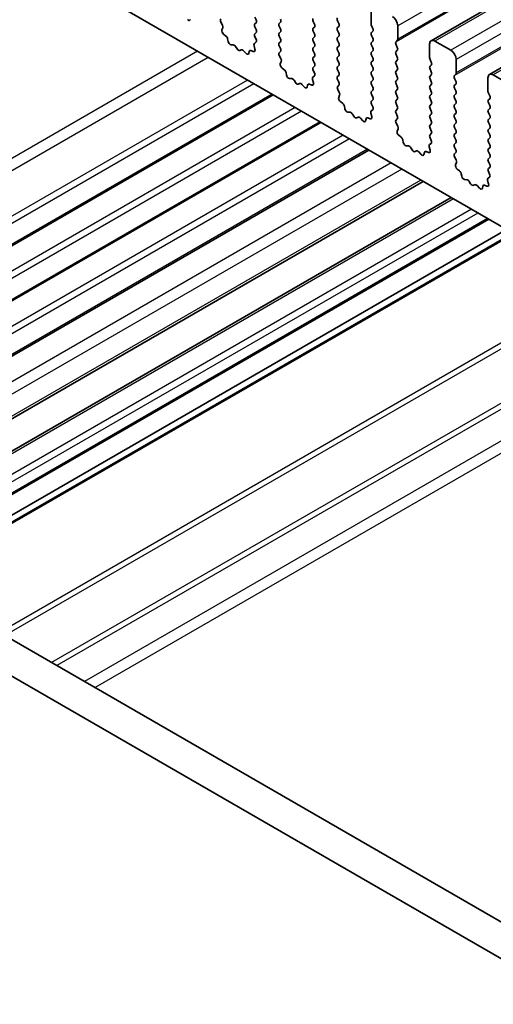
# Model space of a CAD drawing. Units: millimetres. Extents: x 43 to 7522, y 24 to 1429.
# Drawn here: x 761 to 792, y 360 to 425 of the extents above; entities that cross this region are included whole.
import ezdxf

# ---------------------------------------------------------------- set-up
doc = ezdxf.new("R2010")
doc.units = ezdxf.units.MM
doc.header["$LTSCALE"] = 3
doc.layers.add('Visible (ISO)', color=7, linetype='Continuous', lineweight=35)
doc.layers.add('Visible Narrow (ISO)', color=7, linetype='Continuous', lineweight=25)

msp = doc.modelspace()

# ---------------------------------------------------------------- linework, layer by layer
at = {"layer": 'Visible (ISO)'}
for p, q in [((949.4276, 517.126), (788.2072, 424.0454)), ((953.3166, 514.8806), (792.0963, 421.8)), ((742.1771, 440.9425), (905.8016, 346.4738)), ((784.2146, 426.0618), (784.2146, 425.1637)), ((774.3128, 425.0894), (774.2109, 425.2878)), ((776.4647, 425.6209), (776.5495, 425.4413)), ((776.5495, 425.2453), (776.4647, 425.1637)), ((778.091, 425.2045), (778.1759, 425.2862)), ((780.3538, 425.3351), (780.4386, 425.1555)), ((782.065, 425.1963), (781.9801, 425.376)), ((774.276, 424.7618), (774.337, 424.9122)), ((774.5425, 424.3587), (774.385, 424.4799)), ((776.4647, 424.9677), (776.5495, 424.7881)), ((776.5495, 424.5921), (776.4647, 424.5105)), ((778.1759, 424.8289), (778.091, 425.0085)), ((778.091, 424.5513), (778.1759, 424.633)), ((780.4386, 424.9596), (780.3538, 424.8779)), ((780.3538, 424.6819), (780.4386, 424.5023)), ((781.9801, 424.9187), (782.065, 425.0004)), ((782.065, 424.5431), (781.9801, 424.7228)), ((784.2428, 425.0494), (784.3277, 424.8697)), ((784.3277, 424.6738), (784.2428, 424.5921)), ((785.9823, 424.1431), (785.9823, 425.0412)), ((774.6869, 424.0041), (774.6569, 424.1689)), ((775.0372, 423.7692), (774.8817, 423.7796)), ((776.5406, 423.9428), (776.4386, 423.8621)), ((776.4647, 424.3145), (776.5456, 424.1431)), ((778.1759, 424.1757), (778.091, 424.3553)), ((778.091, 423.8981), (778.1759, 423.9798)), ((780.4386, 424.3064), (780.3538, 424.2247)), ((780.3538, 424.0288), (780.4386, 423.8491)), ((781.9801, 424.2655), (782.065, 424.3472)), ((782.065, 423.8899), (781.9801, 424.0696)), ((784.2428, 424.3962), (784.3277, 424.2165)), ((784.3277, 424.0206), (784.2428, 423.9389)), ((785.8692, 423.9798), (785.954, 424.0614)), ((785.954, 423.6042), (785.8692, 423.7838)), ((788.1037, 423.8165), (788.1037, 422.9183)), ((789.5179, 423.4082), (788.4572, 424.0206)), ((775.2812, 423.5047), (775.189, 423.6537)), ((775.5625, 423.438), (775.4703, 423.3955)), ((775.8697, 423.2092), (775.7142, 423.3783)), ((776.0946, 423.3388), (776.0646, 423.2087)), ((776.3665, 423.3359), (776.209, 423.3965)), ((776.4145, 423.7128), (776.4755, 423.492)), ((778.1759, 423.5225), (778.091, 423.7022)), ((778.0949, 423.2487), (778.1759, 423.3266)), ((780.4386, 423.6532), (780.3538, 423.5715)), ((780.3538, 423.3756), (780.4386, 423.1959)), ((781.9801, 423.6123), (782.065, 423.694)), ((782.065, 423.2367), (781.9801, 423.4164)), ((784.2428, 423.743), (784.3277, 423.5633)), ((784.3277, 423.3674), (784.2428, 423.2857)), ((785.8692, 423.3266), (785.954, 423.4082)), ((785.954, 422.951), (785.8692, 423.1306)), ((778.2019, 422.8441), (778.1, 423.0424)), ((778.1651, 422.5165), (778.2261, 422.6669)), ((780.4386, 423), (780.3538, 422.9183)), ((780.3538, 422.7224), (780.4386, 422.5427)), ((781.9801, 422.9591), (782.065, 423.0408)), ((782.065, 422.5836), (781.9801, 422.7632)), ((784.2428, 423.0898), (784.3277, 422.9102)), ((784.3277, 422.7142), (784.2428, 422.6325)), ((784.2428, 422.4366), (784.3277, 422.257)), ((785.8692, 422.6734), (785.954, 422.755)), ((785.954, 422.2978), (785.8692, 422.4774)), ((788.1319, 422.804), (788.2168, 422.6244)), ((789.8714, 421.8977), (789.8714, 422.7958)), ((778.4316, 422.1133), (778.274, 422.2345)), ((778.576, 421.7588), (778.546, 421.9235)), ((780.4386, 422.3468), (780.3538, 422.2651)), ((780.3538, 422.0692), (780.4347, 421.8978)), ((781.9801, 422.3059), (782.065, 422.3876)), ((782.065, 421.9304), (781.9801, 422.11)), ((784.3277, 422.061), (784.2428, 421.9793)), ((784.2428, 421.7834), (784.3277, 421.6038)), ((785.8692, 422.0202), (785.954, 422.1018)), ((785.954, 421.6446), (785.8692, 421.8242)), ((788.2168, 422.4284), (788.1319, 422.3468)), ((788.1319, 422.1508), (788.2168, 421.9712)), ((789.7583, 421.7344), (789.8431, 421.816)), ((778.9263, 421.5239), (778.7708, 421.5343)), ((779.1702, 421.2593), (779.078, 421.4083)), ((779.4516, 421.1926), (779.3594, 421.1501)), ((779.7588, 420.9638), (779.6033, 421.133)), ((780.2556, 421.0905), (780.0981, 421.1511)), ((780.3036, 421.4674), (780.3646, 421.2466)), ((780.4297, 421.6974), (780.3277, 421.6167)), ((781.9801, 421.6527), (782.065, 421.7344)), ((782.065, 421.2772), (781.9801, 421.4568)), ((784.3277, 421.4078), (784.2428, 421.3261)), ((784.2428, 421.1302), (784.3277, 420.9506)), ((785.8692, 421.367), (785.954, 421.4486)), ((785.954, 420.9914), (785.8692, 421.171)), ((788.2168, 421.7752), (788.1319, 421.6936)), ((788.1319, 421.4976), (788.2168, 421.318)), ((789.8431, 421.3588), (789.7583, 421.5384)), ((789.7583, 421.0812), (789.8431, 421.1628)), ((791.9927, 421.5711), (791.9927, 420.673)), ((793.407, 421.1628), (792.3463, 421.7752)), ((779.9837, 421.0935), (779.9537, 420.9634)), ((781.984, 421.0033), (782.065, 421.0812)), ((782.091, 420.5987), (781.9891, 420.7971)), ((784.3277, 420.7546), (784.2428, 420.673)), ((784.2428, 420.477), (784.3277, 420.2974)), ((785.8692, 420.7138), (785.954, 420.7954)), ((785.954, 420.3382), (785.8692, 420.5178)), ((788.2168, 421.122), (788.1319, 421.0404)), ((788.1319, 420.8444), (788.2168, 420.6648)), ((788.2168, 420.4688), (788.1319, 420.3872)), ((789.8431, 420.7056), (789.7583, 420.8852)), ((789.7583, 420.428), (789.8431, 420.5097)), ((792.021, 420.5586), (792.1059, 420.379)), ((777.691, 420.4385), (737.5627, 397.2704)), ((782.0542, 420.2711), (782.1152, 420.4215)), ((782.3206, 419.8679), (782.1631, 419.9892)), ((784.3277, 420.1014), (784.2428, 420.0198)), ((784.2428, 419.8238), (784.3238, 419.6524)), ((785.8692, 420.0606), (785.954, 420.1422)), ((785.954, 419.685), (785.8692, 419.8646)), ((788.1319, 420.1912), (788.2168, 420.0116)), ((788.2168, 419.8156), (788.1319, 419.734)), ((789.8431, 420.0524), (789.7583, 420.232)), ((789.7583, 419.7748), (789.8431, 419.8565)), ((792.1059, 420.1831), (792.021, 420.1014)), ((792.021, 419.9054), (792.1059, 419.7258)), ((782.4651, 419.5134), (782.4351, 419.6781)), ((782.8154, 419.2785), (782.6599, 419.2889)), ((783.0593, 419.0139), (782.9671, 419.1629)), ((784.1927, 419.2221), (784.2536, 419.0012)), ((784.3188, 419.452), (784.2168, 419.3714)), ((785.8692, 419.4074), (785.954, 419.489)), ((785.954, 419.0318), (785.8692, 419.2114)), ((788.1319, 419.538), (788.2168, 419.3584)), ((788.2168, 419.1624), (788.1319, 419.0808)), ((789.8431, 419.3992), (789.7583, 419.5788)), ((789.7583, 419.1216), (789.8431, 419.2033)), ((792.1059, 419.5299), (792.021, 419.4482)), ((792.021, 419.2522), (792.1059, 419.0726)), ((780.873, 418.6014), (740.7446, 395.4333)), ((783.3407, 418.9473), (783.2485, 418.9047)), ((783.6479, 418.7185), (783.4924, 418.8876)), ((783.8727, 418.8481), (783.8427, 418.718)), ((784.1447, 418.8451), (783.9872, 418.9058)), ((785.8731, 418.7579), (785.954, 418.8358)), ((785.9801, 418.3533), (785.8781, 418.5517)), ((788.1319, 418.8848), (788.2168, 418.7052)), ((788.2168, 418.5092), (788.1319, 418.4276)), ((789.8431, 418.746), (789.7583, 418.9256)), ((789.7583, 418.4684), (789.8431, 418.5501)), ((792.1059, 418.8767), (792.021, 418.795)), ((792.021, 418.599), (792.1059, 418.4194)), ((785.9432, 418.0257), (786.0042, 418.1762)), ((788.1319, 418.2316), (788.2168, 418.052)), ((788.2168, 417.856), (788.1319, 417.7744)), ((789.8431, 418.0928), (789.7583, 418.2725)), ((789.7583, 417.8152), (789.8431, 417.8969)), ((792.1059, 418.2235), (792.021, 418.1418)), ((792.021, 417.9459), (792.1059, 417.7662)), ((786.2097, 417.6226), (786.0522, 417.7438)), ((786.3541, 417.268), (786.3242, 417.4328)), ((788.2078, 417.2067), (788.1059, 417.126)), ((788.1319, 417.5784), (788.2129, 417.407)), ((789.8431, 417.4396), (789.7583, 417.6193)), ((789.7583, 417.162), (789.8431, 417.2437)), ((792.1059, 417.5703), (792.021, 417.4886)), ((792.021, 417.2927), (792.1059, 417.113)), ((784.0549, 416.7643), (743.9266, 393.5962)), ((786.7045, 417.0331), (786.549, 417.0435)), ((786.9484, 416.7686), (786.8562, 416.9176)), ((787.2298, 416.7019), (787.1376, 416.6594)), ((787.537, 416.4731), (787.3815, 416.6422)), ((787.7618, 416.6027), (787.7318, 416.4726)), ((788.0338, 416.5998), (787.8763, 416.6604)), ((788.0817, 416.9767), (788.1427, 416.7559)), ((789.8431, 416.7864), (789.7583, 416.9661)), ((789.7622, 416.5126), (789.8431, 416.5905)), ((792.1059, 416.9171), (792.021, 416.8354)), ((792.021, 416.6395), (792.1059, 416.4598)), ((789.8692, 416.108), (789.7672, 416.3063)), ((789.8323, 415.7804), (789.8933, 415.9308)), ((792.1059, 416.2639), (792.021, 416.1822)), ((792.021, 415.9863), (792.1059, 415.8066)), ((790.0988, 415.3772), (789.9413, 415.4985)), ((792.1059, 415.6107), (792.021, 415.529)), ((792.021, 415.3331), (792.102, 415.1617)), ((787.6773, 414.6729), (747.549, 391.5048)), ((790.2432, 415.0227), (790.2132, 415.1874)), ((790.5936, 414.7878), (790.4381, 414.7982)), ((790.8375, 414.5232), (790.7453, 414.6722)), ((791.9708, 414.7313), (792.0318, 414.5105)), ((792.0969, 414.9613), (791.995, 414.8806)), ((791.1189, 414.4565), (791.0266, 414.414)), ((791.4261, 414.2277), (791.2706, 414.3969)), ((791.6509, 414.3574), (791.6209, 414.2273)), ((791.9229, 414.3544), (791.7653, 414.415)), ((789.5482, 413.5927), (749.4199, 390.4246)), ((792.0453, 412.1511), (751.9169, 388.983)), ((793.2302, 411.467), (753.1019, 388.2989)), ((793.6373, 411.2319), (753.509, 388.0638)), ((716.4889, 409.4373), (887.6104, 310.6403)), ((886.942, 308.5767), (714.3676, 408.2126))]:
    msp.add_line(p, q, dxfattribs=at)
for centre, major_axis, start_param, end_param in [((772.0378, 425.5709), (0.1, -0.1732), 5.0816201, 6.837809), ((774.319, 425.3307), (-0.1, 0.1732), 0.1418971, 1.4863217), ((774.2048, 425.0465), (-0.1, 0.1732), 3.5643482, 4.6279144), ((776.5778, 425.0004), (-0.1, 0.1732), 0.1418971, 1.4288993), ((776.4364, 425.4086), (0.1, -0.1732), 0.1418971, 1.4288993), ((778.2042, 425.0412), (-0.1, 0.1732), 0.1418971, 1.4288993), ((778.0627, 425.4495), (0.1, -0.1732), 0.1418971, 1.4288993), ((780.4669, 425.3678), (-0.1, 0.1732), 0.1418971, 1.4288993), ((780.3255, 425.1229), (0.1, -0.1732), 0.1418971, 1.4288993), ((782.0932, 425.4086), (-0.1, 0.1732), 0.1418971, 1.4288993), ((781.9518, 425.1637), (0.1, -0.1732), 0.1418971, 1.4288993), ((784.356, 425.082), (0.1, -0.1732), 3.9269908, 4.5704919), ((785.6288, 425.2453), (-0.25, 0.433), 3.9269908, 5.4977871), ((774.4082, 424.6276), (-0.1, 0.1732), 0.4227556, 2.19102), ((776.5778, 424.3472), (-0.1, 0.1732), 0.1418971, 1.4288993), ((776.4364, 424.7554), (0.1, -0.1732), 0.1418971, 1.4288993), ((778.2042, 424.388), (-0.1, 0.1732), 0.1418971, 1.4288993), ((778.0627, 424.7963), (0.1, -0.1732), 0.1418971, 1.4288993), ((780.4669, 424.7146), (-0.1, 0.1732), 0.1418971, 1.4288993), ((780.3255, 424.4697), (0.1, -0.1732), 0.1418971, 1.4288993), ((782.0932, 424.7554), (-0.1, 0.1732), 0.1418971, 1.4288993), ((781.9518, 424.5105), (0.1, -0.1732), 0.1418971, 1.4288993), ((784.356, 424.4288), (-0.1, 0.1732), 0.1418971, 1.4288993), ((784.2146, 424.8371), (0.1, -0.1732), 0.1418971, 1.4288993), ((774.5192, 424.211), (-0.1, 0.1732), 4.1577657, 5.3326127), ((774.8246, 423.962), (0.1, -0.1732), 4.1577657, 5.9139542), ((775.0944, 423.5868), (-0.1, 0.1732), 4.7653479, 5.9139542), ((776.5467, 423.6944), (-0.1, 0.1732), 0.0844745, 1.1480412), ((776.4325, 424.1105), (0.1, -0.1732), 0.0844745, 1.4288993), ((778.2042, 423.7348), (-0.1, 0.1732), 0.1418971, 1.4288993), ((778.0627, 424.1431), (0.1, -0.1732), 0.1418971, 1.4288993), ((780.4669, 424.0614), (-0.1, 0.1732), 0.1418971, 1.4288993), ((780.3255, 423.8165), (0.1, -0.1732), 0.1418971, 1.4288993), ((782.0932, 424.1022), (-0.1, 0.1732), 0.1418971, 1.4288993), ((781.9518, 423.8573), (0.1, -0.1732), 0.1418971, 1.4288993), ((784.356, 423.7756), (-0.1, 0.1732), 0.1418971, 1.4288993), ((784.2146, 424.1839), (0.1, -0.1732), 0.1418971, 1.4288993), ((785.9823, 423.8165), (-0.1, 0.1732), 0.1418971, 1.4288993), ((785.8409, 424.2247), (0.1, -0.1732), 0.1418971, 0.7853982), ((788.4572, 423.6123), (-0.25, 0.433), 5.4977871, 7.0685835), ((775.3757, 423.5715), (0.1, -0.1732), 4.7653479, 6.2302259), ((775.6571, 423.262), (-0.1, 0.1732), 5.0816201, 6.2302259), ((775.9269, 423.3256), (0.1, -0.1732), 5.0816201, 6.837809), ((776.2322, 423.222), (-0.1, 0.1732), 5.6629613, 6.837809), ((776.3433, 423.5104), (0.1, -0.1732), 5.6629613, 7.4312265), ((778.208, 423.0854), (-0.1, 0.1732), 0.1418971, 1.4863217), ((778.0627, 423.4899), (0.1, -0.1732), 0.1418971, 1.4288993), ((780.4669, 423.4082), (-0.1, 0.1732), 0.1418971, 1.4288993), ((780.3255, 423.1633), (0.1, -0.1732), 0.1418971, 1.4288993), ((782.0932, 423.449), (-0.1, 0.1732), 0.1418971, 1.4288993), ((781.9518, 423.2041), (0.1, -0.1732), 0.1418971, 1.4288993), ((784.356, 423.1224), (-0.1, 0.1732), 0.1418971, 1.4288993), ((784.2146, 423.5307), (0.1, -0.1732), 0.1418971, 1.4288993), ((785.9823, 423.1633), (-0.1, 0.1732), 0.1418971, 1.4288993), ((785.8409, 423.5715), (0.1, -0.1732), 0.1418971, 1.4288993), ((789.5179, 423), (-0.25, 0.433), 3.9269908, 5.4977871), ((778.2973, 422.3822), (-0.1, 0.1732), 0.4227556, 2.19102), ((778.0938, 422.8012), (-0.1, 0.1732), 3.5643482, 4.6279144), ((780.4669, 422.755), (-0.1, 0.1732), 0.1418971, 1.4288993), ((780.3255, 422.5101), (0.1, -0.1732), 0.1418971, 1.4288993), ((782.0932, 422.7958), (-0.1, 0.1732), 0.1418971, 1.4288993), ((781.9518, 422.5509), (0.1, -0.1732), 0.1418971, 1.4288993), ((784.356, 422.4692), (-0.1, 0.1732), 0.1418971, 1.4288993), ((784.2146, 422.8775), (0.1, -0.1732), 0.1418971, 1.4288993), ((785.9823, 422.5101), (-0.1, 0.1732), 0.1418971, 1.4288993), ((785.8409, 422.9183), (0.1, -0.1732), 0.1418971, 1.4288993), ((788.2451, 422.8367), (0.1, -0.1732), 3.9269908, 4.5704919), ((788.1037, 422.5917), (0.1, -0.1732), 0.1418971, 1.4288993), ((778.4083, 421.9656), (-0.1, 0.1732), 4.1577657, 5.3326127), ((780.4669, 422.1018), (-0.1, 0.1732), 0.1418971, 1.4288993), ((780.3216, 421.8651), (0.1, -0.1732), 0.0844745, 1.4288993), ((782.0932, 422.1426), (-0.1, 0.1732), 0.1418971, 1.4288993), ((781.9518, 421.8977), (0.1, -0.1732), 0.1418971, 1.4288993), ((784.356, 421.816), (-0.1, 0.1732), 0.1418971, 1.4288993), ((784.2146, 422.2243), (0.1, -0.1732), 0.1418971, 1.4288993), ((785.9823, 421.8569), (-0.1, 0.1732), 0.1418971, 1.4288993), ((785.8409, 422.2651), (0.1, -0.1732), 0.1418971, 1.4288993), ((788.2451, 422.1835), (-0.1, 0.1732), 0.1418971, 1.4288993), ((788.1037, 421.9385), (0.1, -0.1732), 0.1418971, 1.4288993), ((789.73, 421.9793), (0.1, -0.1732), 0.1418971, 0.7853982), ((792.3463, 421.367), (-0.25, 0.433), 5.4977871, 7.0685835), ((778.7136, 421.7166), (0.1, -0.1732), 4.1577657, 5.9139542), ((778.9835, 421.3415), (-0.1, 0.1732), 4.7653479, 5.9139542), ((779.2648, 421.3261), (0.1, -0.1732), 4.7653479, 6.2302259), ((779.5462, 421.0166), (-0.1, 0.1732), 5.0816201, 6.2302259), ((780.1213, 420.9766), (-0.1, 0.1732), 5.6629613, 6.837809), ((780.2323, 421.265), (0.1, -0.1732), 5.6629613, 7.4312265), ((780.4358, 421.449), (-0.1, 0.1732), 0.0844745, 1.1480412), ((782.0932, 421.4894), (-0.1, 0.1732), 0.1418971, 1.4288993), ((781.9518, 421.2445), (0.1, -0.1732), 0.1418971, 1.4288993), ((784.356, 421.1628), (-0.1, 0.1732), 0.1418971, 1.4288993), ((784.2146, 421.5711), (0.1, -0.1732), 0.1418971, 1.4288993), ((785.9823, 421.2037), (-0.1, 0.1732), 0.1418971, 1.4288993), ((785.8409, 421.6119), (0.1, -0.1732), 0.1418971, 1.4288993), ((788.2451, 421.5303), (-0.1, 0.1732), 0.1418971, 1.4288993), ((788.1037, 421.2853), (0.1, -0.1732), 0.1418971, 1.4288993), ((789.8714, 421.5711), (-0.1, 0.1732), 0.1418971, 1.4288993), ((789.73, 421.3261), (0.1, -0.1732), 0.1418971, 1.4288993), ((779.816, 421.0802), (0.1, -0.1732), 5.0816201, 6.837809), ((782.0971, 420.84), (-0.1, 0.1732), 0.1418971, 1.4863217), ((781.9829, 420.5558), (-0.1, 0.1732), 3.5643482, 4.6279144), ((784.356, 420.5097), (-0.1, 0.1732), 0.1418971, 1.4288993), ((784.2146, 420.9179), (0.1, -0.1732), 0.1418971, 1.4288993), ((785.9823, 420.5505), (-0.1, 0.1732), 0.1418971, 1.4288993), ((785.8409, 420.9587), (0.1, -0.1732), 0.1418971, 1.4288993), ((788.2451, 420.8771), (-0.1, 0.1732), 0.1418971, 1.4288993), ((788.1037, 420.6321), (0.1, -0.1732), 0.1418971, 1.4288993), ((789.8714, 420.9179), (-0.1, 0.1732), 0.1418971, 1.4288993), ((789.73, 420.673), (0.1, -0.1732), 0.1418971, 1.4288993), ((792.1342, 420.5913), (0.1, -0.1732), 3.9269908, 4.5704919), ((782.1864, 420.1368), (-0.1, 0.1732), 0.4227556, 2.19102), ((782.2974, 419.7203), (-0.1, 0.1732), 4.1577657, 5.3326127), ((784.356, 419.8565), (-0.1, 0.1732), 0.1418971, 1.4288993), ((784.2146, 420.2647), (0.1, -0.1732), 0.1418971, 1.4288993), ((785.9823, 419.8973), (-0.1, 0.1732), 0.1418971, 1.4288993), ((785.8409, 420.3055), (0.1, -0.1732), 0.1418971, 1.4288993), ((788.2451, 420.2239), (-0.1, 0.1732), 0.1418971, 1.4288993), ((788.1037, 419.9789), (0.1, -0.1732), 0.1418971, 1.4288993), ((789.8714, 420.2647), (-0.1, 0.1732), 0.1418971, 1.4288993), ((789.73, 420.0198), (0.1, -0.1732), 0.1418971, 1.4288993), ((792.1342, 419.9381), (-0.1, 0.1732), 0.1418971, 1.4288993), ((791.9927, 420.3464), (0.1, -0.1732), 0.1418971, 1.4288993), ((782.6027, 419.4713), (0.1, -0.1732), 4.1577657, 5.9139542), ((782.8726, 419.0961), (-0.1, 0.1732), 4.7653479, 5.9139542), ((784.3249, 419.2037), (-0.1, 0.1732), 0.0844745, 1.1480412), ((784.2107, 419.6197), (0.1, -0.1732), 0.0844745, 1.4288993), ((785.9823, 419.2441), (-0.1, 0.1732), 0.1418971, 1.4288993), ((785.8409, 419.6523), (0.1, -0.1732), 0.1418971, 1.4288993), ((788.2451, 419.5707), (-0.1, 0.1732), 0.1418971, 1.4288993), ((788.1037, 419.3257), (0.1, -0.1732), 0.1418971, 1.4288993), ((789.8714, 419.6115), (-0.1, 0.1732), 0.1418971, 1.4288993), ((789.73, 419.3666), (0.1, -0.1732), 0.1418971, 1.4288993), ((792.1342, 419.2849), (-0.1, 0.1732), 0.1418971, 1.4288993), ((791.9927, 419.6932), (0.1, -0.1732), 0.1418971, 1.4288993), ((783.1539, 419.0808), (0.1, -0.1732), 4.7653479, 6.2302259), ((783.4352, 418.7712), (-0.1, 0.1732), 5.0816201, 6.2302259), ((783.7051, 418.8348), (0.1, -0.1732), 5.0816201, 6.837809), ((784.0104, 418.7313), (-0.1, 0.1732), 5.6629613, 6.837809), ((784.1214, 419.0196), (0.1, -0.1732), 5.6629613, 7.4312265), ((785.9862, 418.5946), (-0.1, 0.1732), 0.1418971, 1.4863217), ((785.8409, 418.9991), (0.1, -0.1732), 0.1418971, 1.4288993), ((788.2451, 418.9175), (-0.1, 0.1732), 0.1418971, 1.4288993), ((788.1037, 418.6725), (0.1, -0.1732), 0.1418971, 1.4288993), ((789.8714, 418.9583), (-0.1, 0.1732), 0.1418971, 1.4288993), ((789.73, 418.7134), (0.1, -0.1732), 0.1418971, 1.4288993), ((792.1342, 418.6317), (-0.1, 0.1732), 0.1418971, 1.4288993), ((791.9927, 419.04), (0.1, -0.1732), 0.1418971, 1.4288993), ((786.0755, 417.8915), (-0.1, 0.1732), 0.4227556, 2.19102), ((785.872, 418.3104), (-0.1, 0.1732), 3.5643482, 4.6279144), ((788.2451, 418.2643), (-0.1, 0.1732), 0.1418971, 1.4288993), ((788.1037, 418.0193), (0.1, -0.1732), 0.1418971, 1.4288993), ((789.8714, 418.3051), (-0.1, 0.1732), 0.1418971, 1.4288993), ((789.73, 418.0602), (0.1, -0.1732), 0.1418971, 1.4288993), ((792.1342, 417.9785), (-0.1, 0.1732), 0.1418971, 1.4288993), ((791.9927, 418.3868), (0.1, -0.1732), 0.1418971, 1.4288993), ((786.1865, 417.4749), (-0.1, 0.1732), 4.1577657, 5.3326127), ((786.4918, 417.2259), (0.1, -0.1732), 4.1577657, 5.9139542), ((788.2451, 417.6111), (-0.1, 0.1732), 0.1418971, 1.4288993), ((788.0998, 417.3744), (0.1, -0.1732), 0.0844745, 1.4288993), ((789.8714, 417.6519), (-0.1, 0.1732), 0.1418971, 1.4288993), ((789.73, 417.407), (0.1, -0.1732), 0.1418971, 1.4288993), ((792.1342, 417.3253), (-0.1, 0.1732), 0.1418971, 1.4288993), ((791.9927, 417.7336), (0.1, -0.1732), 0.1418971, 1.4288993), ((786.7616, 416.8508), (-0.1, 0.1732), 4.7653479, 5.9139542), ((787.043, 416.8354), (0.1, -0.1732), 4.7653479, 6.2302259), ((787.3243, 416.5259), (-0.1, 0.1732), 5.0816201, 6.2302259), ((787.8995, 416.4859), (-0.1, 0.1732), 5.6629613, 6.837809), ((788.0105, 416.7743), (0.1, -0.1732), 5.6629613, 7.4312265), ((788.214, 416.9583), (-0.1, 0.1732), 0.0844745, 1.1480412), ((789.8714, 416.9987), (-0.1, 0.1732), 0.1418971, 1.4288993), ((789.73, 416.7538), (0.1, -0.1732), 0.1418971, 1.4288993), ((792.1342, 416.6721), (-0.1, 0.1732), 0.1418971, 1.4288993), ((791.9927, 417.0804), (0.1, -0.1732), 0.1418971, 1.4288993), ((787.5942, 416.5895), (0.1, -0.1732), 5.0816201, 6.837809), ((789.8753, 416.3493), (-0.1, 0.1732), 0.1418971, 1.4863217), ((789.7611, 416.0651), (-0.1, 0.1732), 3.5643482, 4.6279144), ((792.1342, 416.0189), (-0.1, 0.1732), 0.1418971, 1.4288993), ((791.9927, 416.4272), (0.1, -0.1732), 0.1418971, 1.4288993), ((789.9646, 415.6461), (-0.1, 0.1732), 0.4227556, 2.19102), ((790.0756, 415.2295), (-0.1, 0.1732), 4.1577657, 5.3326127), ((792.1342, 415.3657), (-0.1, 0.1732), 0.1418971, 1.4288993), ((791.9927, 415.774), (0.1, -0.1732), 0.1418971, 1.4288993), ((790.3809, 414.9805), (0.1, -0.1732), 4.1577657, 5.9139542), ((790.6507, 414.6054), (-0.1, 0.1732), 4.7653479, 5.9139542), ((792.1031, 414.7129), (-0.1, 0.1732), 0.0844745, 1.1480412), ((791.9888, 415.129), (0.1, -0.1732), 0.0844745, 1.4288993), ((790.9321, 414.59), (0.1, -0.1732), 4.7653479, 6.2302259), ((791.2134, 414.2805), (-0.1, 0.1732), 5.0816201, 6.2302259), ((791.4833, 414.3441), (0.1, -0.1732), 5.0816201, 6.837809), ((791.7886, 414.2405), (-0.1, 0.1732), 5.6629613, 6.837809), ((791.8996, 414.5289), (0.1, -0.1732), 5.6629613, 7.4312265)]:
    msp.add_ellipse(centre, major_axis=major_axis, ratio=0.5773503, start_param=start_param, end_param=end_param, dxfattribs=at)
at = {"layer": 'Visible Narrow (ISO)'}
for p, q in [((947.2027, 518.1218), (785.9823, 425.0412)), ((947.0895, 517.0604), (785.8692, 423.9798)), ((947.2027, 517.2237), (785.9823, 424.1431)), ((949.6776, 517.1012), (788.4572, 424.0206)), ((950.7382, 516.4888), (789.5179, 423.4082)), ((951.0918, 515.8765), (789.8714, 422.7958)), ((951.0918, 514.9783), (789.8714, 421.8977)), ((950.9786, 514.815), (789.7583, 421.7344)), ((953.5666, 514.8558), (792.3463, 421.7752)), ((772.6534, 423.347), (732.525, 400.1789)), ((773.3605, 422.9387), (733.2322, 399.7706)), ((775.9768, 421.4282), (735.8484, 398.2601)), ((776.401, 421.1833), (736.2727, 398.0152)), ((777.6031, 420.4892), (737.4748, 397.3211)), ((779.1588, 419.5911), (739.0304, 396.423)), ((779.583, 419.3461), (739.4547, 396.178)), ((780.7851, 418.6521), (740.6568, 395.484)), ((782.3407, 417.754), (742.2124, 394.5859)), ((782.765, 417.509), (742.6367, 394.3409)), ((783.9671, 416.815), (743.8388, 393.6469)), ((785.5454, 415.9038), (745.417, 392.7357)), ((786.2528, 415.4954), (746.1244, 392.3273)), ((787.5312, 414.7573), (747.4029, 391.5892)), ((789.6946, 413.5082), (749.5663, 390.3401)), ((790.8967, 412.8142), (750.7684, 389.6461)), ((791.321, 412.5692), (751.1927, 389.4011)), ((791.9574, 412.2018), (751.8291, 389.0337)), ((793.7251, 411.1812), (753.5968, 388.0131)), ((799.5891, 407.7956), (759.4608, 384.6275)), ((799.9427, 407.5915), (759.8143, 384.4234)), ((803.064, 405.7894), (762.9357, 382.6213)), ((803.4175, 405.5853), (763.2892, 382.4172)), ((805.251, 404.5267), (765.1227, 381.3586)), ((805.9581, 404.1185), (765.8298, 380.9504))]:
    msp.add_line(p, q, dxfattribs=at)

doc.saveas('drawing.dxf')
